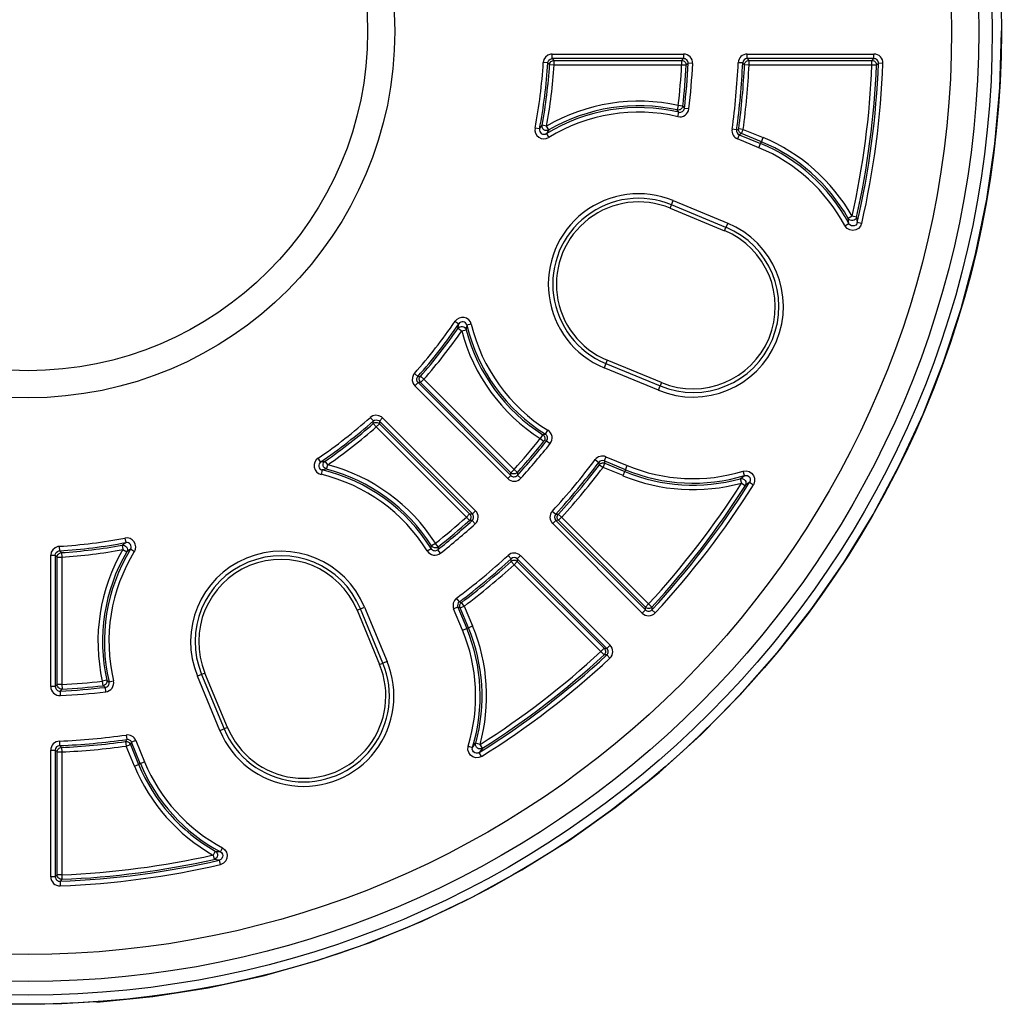
# Model space of a CAD drawing. Units: millimetres. Extents: x 725 to 3637, y -1519 to 2408.
# Drawn here: x 2702 to 2810, y 1362 to 1471 of the extents above; entities that cross this region are included whole.
import ezdxf

# ---------------------------------------------------------------- set-up
doc = ezdxf.new("R2010")
doc.units = ezdxf.units.MM

msp = doc.modelspace()

# ---------------------------------------------------------------- linework, layer by layer
for p, q in [((2809.82, 1463.35), (2810, 1469.55)), ((2810, 1469.55), (2810, 1469.66)), ((2759.66, 1466.75), (2759.48, 1466.47)), ((2759.92, 1466.96), (2759.66, 1466.75)), ((2760.24, 1467.07), (2759.92, 1466.96)), ((2760.4, 1467.08), (2760.24, 1467.07)), ((2760.4, 1467.08), (2774.9, 1467.08)), ((2760.4, 1466.58), (2760.4, 1467.08)), ((2774.9, 1467.08), (2774.9, 1466.58)), ((2781.93, 1467.08), (2795.92, 1467.08)), ((2781.93, 1466.58), (2781.93, 1467.08)), ((2795.92, 1466.58), (2795.92, 1467.08)), ((2759.48, 1466.47), (2759.4, 1466.14)), ((2759.9, 1466.11), (2759.4, 1466.14)), ((2759.9, 1466.11), (2759.94, 1466.27)), ((2760.01, 1465.99), (2759.9, 1466.11)), ((2759.94, 1466.27), (2760.03, 1466.42)), ((2760.08, 1465.92), (2760.01, 1465.99)), ((2760.03, 1466.42), (2760.16, 1466.52)), ((2760.1, 1465.9), (2760.08, 1465.92)), ((2760.1, 1465.9), (2760.11, 1466)), ((2760.59, 1465.87), (2760.1, 1465.9)), ((2760.11, 1466), (2760.14, 1466.08)), ((2760.14, 1466.08), (2760.19, 1466.17)), ((2760.16, 1466.52), (2760.32, 1466.57)), ((2760.19, 1466.17), (2760.25, 1466.24)), ((2760.25, 1466.24), (2760.33, 1466.29)), ((2760.32, 1466.57), (2760.4, 1466.58)), ((2760.33, 1466.29), (2760.41, 1466.34)), ((2774.9, 1466.58), (2760.4, 1466.58)), ((2760.4, 1466.58), (2760.5, 1466.48)), ((2760.41, 1466.34), (2760.5, 1466.36)), ((2760.5, 1466.48), (2760.59, 1466.37)), ((2760.5, 1466.36), (2760.59, 1466.37)), ((2760.59, 1466.37), (2774.68, 1466.37)), ((2760.59, 1465.87), (2760.59, 1466.37)), ((2774.68, 1465.87), (2760.59, 1465.87)), ((2774.68, 1466.37), (2774.79, 1466.48)), ((2774.68, 1466.37), (2774.78, 1466.36)), ((2774.68, 1466.37), (2774.68, 1465.87)), ((2775.18, 1465.85), (2774.68, 1465.87)), ((2774.78, 1466.36), (2774.88, 1466.33)), ((2774.79, 1466.48), (2774.9, 1466.58)), ((2774.88, 1466.33), (2774.97, 1466.28)), ((2774.97, 1466.28), (2775.04, 1466.22)), ((2775.04, 1466.22), (2775.11, 1466.14)), ((2775.11, 1466.14), (2775.15, 1466.04)), ((2775.15, 1466.04), (2775.18, 1465.95)), ((2775.31, 1465.97), (2775.18, 1465.85)), ((2775.18, 1465.95), (2775.18, 1465.85)), ((2775.38, 1466.04), (2775.31, 1465.97)), ((2775.4, 1466.06), (2775.38, 1466.04)), ((2775.9, 1466.03), (2775.4, 1466.06)), ((2781.43, 1466.1), (2780.93, 1466.12)), ((2781.54, 1465.98), (2781.43, 1466.1)), ((2781.61, 1465.91), (2781.54, 1465.98)), ((2781.63, 1465.89), (2781.61, 1465.91)), ((2781.63, 1465.89), (2781.64, 1465.99)), ((2782.13, 1465.87), (2781.63, 1465.89)), ((2781.64, 1465.99), (2781.67, 1466.08)), ((2781.67, 1466.08), (2781.72, 1466.16)), ((2781.72, 1466.16), (2781.78, 1466.23)), ((2781.78, 1466.23), (2781.86, 1466.29)), ((2781.86, 1466.29), (2781.94, 1466.34)), ((2795.92, 1466.58), (2781.93, 1466.58)), ((2781.93, 1466.58), (2782.03, 1466.48)), ((2781.94, 1466.34), (2782.03, 1466.36)), ((2782.03, 1466.48), (2782.13, 1466.37)), ((2782.03, 1466.36), (2782.13, 1466.37)), ((2782.13, 1466.37), (2795.7, 1466.37)), ((2782.13, 1465.87), (2782.13, 1466.37)), ((2795.7, 1465.87), (2782.13, 1465.87)), ((2795.7, 1466.37), (2795.81, 1466.48)), ((2795.7, 1466.37), (2795.8, 1466.36)), ((2795.7, 1465.87), (2795.7, 1466.37)), ((2796.2, 1465.85), (2795.7, 1465.87)), ((2795.8, 1466.36), (2795.9, 1466.33)), ((2795.81, 1466.48), (2795.92, 1466.58)), ((2795.9, 1466.33), (2795.99, 1466.28)), ((2795.99, 1466.28), (2796.06, 1466.22)), ((2796.06, 1466.22), (2796.13, 1466.14)), ((2796.13, 1466.14), (2796.17, 1466.05)), ((2796.17, 1466.05), (2796.2, 1465.95)), ((2796.33, 1465.97), (2796.2, 1465.85)), ((2796.2, 1465.95), (2796.2, 1465.85)), ((2796.4, 1466.04), (2796.33, 1465.97)), ((2796.42, 1466.06), (2796.4, 1466.04)), ((2796.92, 1466.04), (2796.42, 1466.06)), ((2809.28, 1457.17), (2809.82, 1463.35)), ((2774.31, 1461.39), (2774.2, 1460.91)), ((2774.81, 1461.34), (2774.31, 1461.39)), ((2774.81, 1461.34), (2774.78, 1461.23)), ((2774.81, 1461.34), (2774.99, 1461.08)), ((2774.38, 1460.65), (2774.2, 1460.91)), ((2774.31, 1460.89), (2774.2, 1460.91)), ((2774.26, 1460.16), (2774.38, 1460.65)), ((2774.41, 1460.9), (2774.31, 1460.89)), ((2774.51, 1460.93), (2774.41, 1460.9)), ((2774.6, 1460.99), (2774.51, 1460.93)), ((2774.68, 1461.06), (2774.6, 1460.99)), ((2774.74, 1461.14), (2774.68, 1461.06)), ((2774.78, 1461.23), (2774.74, 1461.14)), ((2775.49, 1461.02), (2774.99, 1461.08)), ((2759.13, 1459.01), (2759.27, 1459.22)), ((2759.27, 1459.07), (2759.27, 1459.22)), ((2759.77, 1459.13), (2759.27, 1459.22)), ((2760.02, 1458.69), (2759.77, 1459.13)), ((2758.98, 1458.8), (2758.49, 1458.89)), ((2758.98, 1458.8), (2759.13, 1459.01)), ((2759.3, 1458.94), (2759.27, 1459.07)), ((2759.37, 1458.81), (2759.3, 1458.94)), ((2759.48, 1458.72), (2759.37, 1458.81)), ((2759.6, 1458.65), (2759.48, 1458.72)), ((2759.74, 1458.63), (2759.6, 1458.65)), ((2759.89, 1458.64), (2759.74, 1458.63)), ((2759.88, 1458.49), (2759.74, 1458.28)), ((2759.74, 1458.28), (2760, 1457.85)), ((2760.02, 1458.69), (2759.88, 1458.49)), ((2760.02, 1458.69), (2759.89, 1458.64)), ((2780.75, 1458.7), (2780.25, 1458.77)), ((2780.75, 1458.7), (2780.77, 1458.71)), ((2780.77, 1458.71), (2780.84, 1458.75)), ((2780.84, 1458.75), (2780.98, 1458.83)), ((2781.05, 1458.17), (2780.86, 1457.7)), ((2780.97, 1458.75), (2780.98, 1458.83)), ((2780.98, 1458.66), (2780.97, 1458.75)), ((2781.47, 1458.76), (2780.98, 1458.83)), ((2781.01, 1458.58), (2780.98, 1458.66)), ((2781.04, 1458.51), (2781.01, 1458.58)), ((2781.09, 1458.44), (2781.04, 1458.51)), ((2781.17, 1458.23), (2781.05, 1458.17)), ((2781.05, 1458.17), (2783.41, 1457.19)), ((2781.14, 1458.38), (2781.09, 1458.44)), ((2781.21, 1458.33), (2781.14, 1458.38)), ((2781.28, 1458.3), (2781.17, 1458.23)), ((2781.28, 1458.3), (2781.21, 1458.33)), ((2781.28, 1458.3), (2781.47, 1458.76)), ((2783.49, 1457.38), (2781.28, 1458.3)), ((2781.47, 1458.76), (2783.68, 1457.85)), ((2783.22, 1456.73), (2780.86, 1457.7)), ((2783.22, 1456.73), (2783.41, 1457.19)), ((2783.41, 1457.19), (2783.49, 1457.38)), ((2783.49, 1457.38), (2783.68, 1457.85)), ((2808.39, 1451.03), (2809.28, 1457.17)), ((2773.42, 1450.05), (2773.57, 1450.42)), ((2773.57, 1450.42), (2773.76, 1450.88)), ((2779.58, 1447.93), (2773.57, 1450.42)), ((2773.76, 1450.88), (2779.77, 1448.4)), ((2807.15, 1444.96), (2808.39, 1451.03)), ((2773.42, 1450.05), (2779.42, 1447.56)), ((2779.77, 1448.4), (2779.58, 1447.93)), ((2792.71, 1448.11), (2793.16, 1448.35)), ((2793.51, 1449.17), (2793.08, 1448.92)), ((2793.12, 1448.63), (2793.08, 1448.92)), ((2793.17, 1448.8), (2793.08, 1448.92)), ((2793.16, 1448.35), (2793.12, 1448.63)), ((2793.17, 1448.32), (2793.16, 1448.35)), ((2793.3, 1448.72), (2793.17, 1448.8)), ((2793.28, 1448.2), (2793.17, 1448.32)), ((2793.44, 1448.67), (2793.3, 1448.72)), ((2793.59, 1448.67), (2793.44, 1448.67)), ((2794, 1449.06), (2793.51, 1449.17)), ((2793.73, 1448.72), (2793.59, 1448.67)), ((2793.85, 1448.8), (2793.73, 1448.72)), ((2793.95, 1448.92), (2793.85, 1448.8)), ((2794.02, 1448.32), (2793.91, 1448.19)), ((2794, 1449.06), (2793.95, 1448.92)), ((2794, 1449.06), (2794.04, 1448.76)), ((2794.08, 1448.47), (2794.02, 1448.32)), ((2794.04, 1448.76), (2794.08, 1448.47)), ((2794.57, 1448.36), (2794.08, 1448.47)), ((2794.57, 1448.36), (2794.44, 1448.05)), ((2779.42, 1447.56), (2779.58, 1447.93)), ((2792.75, 1448.06), (2792.71, 1448.11)), ((2792.97, 1447.81), (2792.75, 1448.06)), ((2793.26, 1447.64), (2792.97, 1447.81)), ((2793.59, 1447.58), (2793.26, 1447.64)), ((2793.43, 1448.11), (2793.28, 1448.2)), ((2793.59, 1448.08), (2793.43, 1448.11)), ((2793.76, 1448.11), (2793.59, 1448.08)), ((2793.92, 1447.64), (2793.59, 1447.58)), ((2793.91, 1448.19), (2793.76, 1448.11)), ((2794.22, 1447.8), (2793.92, 1447.64)), ((2794.44, 1448.05), (2794.22, 1447.8)), ((2805.55, 1438.96), (2807.15, 1444.96)), ((2803.62, 1433.07), (2805.55, 1438.96)), ((2749.65, 1437.56), (2750.07, 1437.27)), ((2749.98, 1436.78), (2750.02, 1437.03)), ((2749.98, 1436.78), (2750.08, 1436.88)), ((2749.98, 1436.78), (2750.39, 1436.49)), ((2750.02, 1437.03), (2750.07, 1437.27)), ((2750.08, 1436.88), (2750.2, 1436.95)), ((2750.2, 1436.95), (2750.33, 1436.99)), ((2750.33, 1436.99), (2750.48, 1436.98)), ((2750.39, 1436.49), (2750.87, 1436.62)), ((2750.48, 1436.98), (2750.61, 1436.94)), ((2750.61, 1436.94), (2750.73, 1436.86)), ((2750.73, 1436.86), (2750.82, 1436.75)), ((2750.82, 1436.75), (2750.87, 1436.62)), ((2750.92, 1436.86), (2750.87, 1436.62)), ((2750.97, 1437.11), (2750.92, 1436.86)), ((2751.45, 1437.23), (2750.97, 1437.11)), ((2766.46, 1433.26), (2766.31, 1432.88)), ((2772.46, 1430.77), (2766.46, 1433.26)), ((2801.35, 1427.3), (2803.62, 1433.07)), ((2766.31, 1432.88), (2766.11, 1432.42)), ((2772.12, 1429.94), (2766.11, 1432.42)), ((2766.31, 1432.88), (2772.31, 1430.4)), ((2744.94, 1431.35), (2744.93, 1431.02)), ((2744.93, 1431.02), (2745.02, 1430.69)), ((2745.07, 1431.66), (2744.94, 1431.35)), ((2745.17, 1431.79), (2745.07, 1431.66)), ((2745.17, 1431.79), (2745.54, 1431.46)), ((2745.42, 1431.07), (2745.43, 1431.24)), ((2745.47, 1430.91), (2745.42, 1431.07)), ((2745.43, 1431.24), (2745.5, 1431.39)), ((2745.57, 1430.77), (2745.47, 1430.91)), ((2745.5, 1431.39), (2745.54, 1431.46)), ((2745.54, 1431.46), (2745.57, 1431.46)), ((2745.57, 1431.46), (2745.66, 1431.46)), ((2745.66, 1431.46), (2745.83, 1431.47)), ((2745.71, 1431.21), (2745.74, 1431.3)), ((2745.71, 1431.12), (2745.71, 1431.21)), ((2745.72, 1431.03), (2745.71, 1431.12)), ((2745.75, 1430.94), (2745.72, 1431.03)), ((2745.74, 1431.3), (2745.78, 1431.39)), ((2745.79, 1430.85), (2745.75, 1430.94)), ((2745.78, 1431.39), (2745.83, 1431.47)), ((2745.85, 1430.78), (2745.79, 1430.85)), ((2745.83, 1431.47), (2746.21, 1431.14)), ((2745.85, 1430.78), (2746.21, 1431.14)), ((2746.21, 1431.14), (2756.17, 1421.18)), ((2745.02, 1430.69), (2745.21, 1430.42)), ((2745.21, 1430.42), (2745.57, 1430.77)), ((2755.47, 1420.16), (2745.21, 1430.42)), ((2745.71, 1430.78), (2745.57, 1430.77)), ((2745.57, 1430.77), (2755.82, 1420.52)), ((2745.85, 1430.78), (2745.71, 1430.78)), ((2755.81, 1420.82), (2745.85, 1430.78)), ((2772.12, 1429.94), (2772.31, 1430.4)), ((2772.46, 1430.77), (2772.31, 1430.4)), ((2740.58, 1427.09), (2740.29, 1426.91)), ((2740.63, 1426.54), (2740.29, 1426.91)), ((2740.91, 1427.16), (2740.58, 1427.09)), ((2740.62, 1426.37), (2740.63, 1426.54)), ((2740.63, 1426.54), (2740.77, 1426.63)), ((2740.77, 1426.63), (2740.93, 1426.66)), ((2741.24, 1427.12), (2740.91, 1427.16)), ((2740.93, 1426.66), (2741.1, 1426.64)), ((2741.1, 1426.64), (2741.25, 1426.57)), ((2741.54, 1426.98), (2741.24, 1427.12)), ((2741.25, 1426.57), (2741.31, 1426.52)), ((2741.31, 1426.52), (2741.66, 1426.87)), ((2751.57, 1416.26), (2741.31, 1426.52)), ((2741.31, 1426.52), (2741.31, 1426.38)), ((2741.66, 1426.87), (2741.54, 1426.98)), ((2741.66, 1426.87), (2751.92, 1416.62)), ((2798.75, 1421.67), (2801.35, 1427.3)), ((2740.62, 1426.28), (2740.62, 1426.37)), ((2740.62, 1426.25), (2740.69, 1426.31)), ((2740.62, 1426.25), (2740.62, 1426.28)), ((2740.95, 1425.88), (2740.62, 1426.25)), ((2740.69, 1426.31), (2740.78, 1426.35)), ((2740.78, 1426.35), (2740.87, 1426.37)), ((2740.87, 1426.37), (2740.96, 1426.38)), ((2740.95, 1425.88), (2741.3, 1426.23)), ((2750.91, 1415.92), (2740.95, 1425.88)), ((2740.96, 1426.38), (2741.06, 1426.37)), ((2741.06, 1426.37), (2741.15, 1426.34)), ((2741.15, 1426.34), (2741.23, 1426.29)), ((2741.23, 1426.29), (2741.3, 1426.23)), ((2741.31, 1426.38), (2741.3, 1426.23)), ((2741.3, 1426.23), (2751.26, 1416.27)), ((2759.65, 1425.08), (2759.91, 1425.51)), ((2759.34, 1425.03), (2759.07, 1424.6)), ((2759.07, 1424.6), (2759.46, 1424.29)), ((2759.34, 1425.03), (2759.65, 1425.08)), ((2759.34, 1425.03), (2759.42, 1424.96)), ((2759.42, 1424.96), (2759.49, 1424.88)), ((2759.52, 1424.38), (2759.46, 1424.29)), ((2759.77, 1424.35), (2759.46, 1424.29)), ((2759.49, 1424.88), (2759.54, 1424.79)), ((2759.56, 1424.48), (2759.52, 1424.38)), ((2759.54, 1424.79), (2759.56, 1424.69)), ((2759.56, 1424.69), (2759.57, 1424.58)), ((2759.57, 1424.58), (2759.56, 1424.48)), ((2759.77, 1424.35), (2760.17, 1424.04)), ((2734.81, 1422.02), (2734.53, 1422.43)), ((2765.13, 1422.26), (2765.53, 1421.96)), ((2766.31, 1422.58), (2766.12, 1422.12)), ((2768.48, 1421.14), (2766.12, 1422.12)), ((2766.12, 1422.12), (2766.16, 1421.99)), ((2766.31, 1422.58), (2768.67, 1421.6)), ((2734.81, 1422.02), (2735.06, 1422.06)), ((2734.97, 1421.12), (2734.86, 1420.63)), ((2735.22, 1421.17), (2734.97, 1421.12)), ((2735.06, 1422.06), (2735.31, 1422.11)), ((2735.1, 1421.75), (2735.13, 1421.89)), ((2735.1, 1421.61), (2735.1, 1421.75)), ((2735.14, 1421.47), (2735.1, 1421.61)), ((2735.13, 1421.89), (2735.2, 1422.01)), ((2735.22, 1421.36), (2735.14, 1421.47)), ((2735.2, 1422.01), (2735.31, 1422.11)), ((2735.33, 1421.27), (2735.22, 1421.36)), ((2735.46, 1421.21), (2735.22, 1421.17)), ((2735.59, 1421.69), (2735.31, 1422.11)), ((2735.46, 1421.21), (2735.33, 1421.27)), ((2735.46, 1421.21), (2735.59, 1421.69)), ((2756.17, 1421.18), (2755.81, 1420.82)), ((2756.17, 1421.18), (2756.54, 1420.84)), ((2765.57, 1421.81), (2765.53, 1421.96)), ((2765.6, 1421.72), (2765.57, 1421.81)), ((2765.6, 1421.7), (2765.66, 1421.76)), ((2765.6, 1421.7), (2765.6, 1421.72)), ((2765.6, 1421.7), (2766, 1421.4)), ((2765.66, 1421.76), (2765.72, 1421.82)), ((2765.72, 1421.82), (2765.79, 1421.86)), ((2765.79, 1421.86), (2765.87, 1421.88)), ((2765.87, 1421.88), (2765.95, 1421.9)), ((2765.95, 1421.9), (2766.03, 1421.9)), ((2766, 1421.4), (2766.19, 1421.86)), ((2768.21, 1420.49), (2766, 1421.4)), ((2766.03, 1421.9), (2766.11, 1421.89)), ((2766.11, 1421.89), (2766.19, 1421.86)), ((2766.16, 1421.99), (2766.19, 1421.86)), ((2766.19, 1421.86), (2768.4, 1420.95)), ((2768.48, 1421.14), (2768.4, 1420.95)), ((2768.48, 1421.14), (2768.67, 1421.6)), ((2781.48, 1420.98), (2781.81, 1421.02)), ((2781.81, 1421.02), (2782.14, 1420.95)), ((2795.83, 1416.2), (2798.75, 1421.67)), ((2755.82, 1420.52), (2755.47, 1420.16)), ((2755.82, 1420.67), (2755.81, 1420.82)), ((2755.89, 1420.76), (2755.81, 1420.82)), ((2755.82, 1420.52), (2755.82, 1420.67)), ((2755.98, 1420.71), (2755.89, 1420.76)), ((2756.08, 1420.68), (2755.98, 1420.71)), ((2756.18, 1420.68), (2756.08, 1420.68)), ((2756.28, 1420.69), (2756.18, 1420.68)), ((2756.38, 1420.72), (2756.28, 1420.69)), ((2756.46, 1420.77), (2756.38, 1420.72)), ((2756.54, 1420.84), (2756.46, 1420.77)), ((2756.54, 1420.84), (2756.54, 1420.81)), ((2756.54, 1420.81), (2756.54, 1420.71)), ((2756.54, 1420.71), (2756.55, 1420.54)), ((2756.55, 1420.54), (2756.92, 1420.2)), ((2768.21, 1420.49), (2768.4, 1420.95)), ((2781.16, 1420.15), (2781.39, 1420.33)), ((2781.16, 1420.15), (2781.31, 1420.17)), ((2781.16, 1420.15), (2781.3, 1419.67)), ((2781.31, 1420.17), (2781.46, 1420.14)), ((2781.39, 1420.33), (2781.62, 1420.5)), ((2781.46, 1420.14), (2781.59, 1420.07)), ((2781.62, 1420.5), (2781.48, 1420.98)), ((2781.59, 1420.07), (2781.7, 1419.97)), ((2781.62, 1420.5), (2781.79, 1420.52)), ((2781.7, 1419.97), (2781.77, 1419.83)), ((2781.79, 1420.52), (2781.95, 1420.49)), ((2781.95, 1420.49), (2782.1, 1420.4)), ((2782.1, 1420.4), (2782.2, 1420.27)), ((2782.14, 1420.95), (2782.42, 1420.78)), ((2782.2, 1420.27), (2782.26, 1420.11)), ((2782.26, 1419.95), (2782.21, 1419.79)), ((2782.26, 1420.11), (2782.26, 1419.95)), ((2782.42, 1420.78), (2782.64, 1420.52)), ((2782.64, 1420.52), (2782.75, 1420.2)), ((2782.75, 1420.2), (2782.75, 1419.87)), ((2781.3, 1419.67), (2781.72, 1419.4)), ((2781.96, 1419.58), (2781.72, 1419.4)), ((2781.78, 1419.54), (2781.72, 1419.4)), ((2781.77, 1419.83), (2781.79, 1419.69)), ((2781.79, 1419.69), (2781.78, 1419.54)), ((2782.19, 1419.76), (2781.96, 1419.58)), ((2782.21, 1419.79), (2782.19, 1419.76)), ((2782.19, 1419.76), (2782.61, 1419.49)), ((2782.65, 1419.55), (2782.61, 1419.49)), ((2782.75, 1419.87), (2782.65, 1419.55)), ((2751.26, 1416.27), (2750.91, 1415.92)), ((2751.24, 1415.55), (2750.91, 1415.92)), ((2751.31, 1415.62), (2751.24, 1415.55)), ((2751.26, 1416.27), (2751.42, 1416.27)), ((2751.26, 1416.27), (2751.33, 1416.19)), ((2751.36, 1415.71), (2751.31, 1415.62)), ((2751.33, 1416.19), (2751.37, 1416.1)), ((2751.4, 1415.8), (2751.36, 1415.71)), ((2751.37, 1416.1), (2751.4, 1416)), ((2751.4, 1416), (2751.41, 1415.9)), ((2751.41, 1415.9), (2751.4, 1415.8)), ((2751.42, 1416.27), (2751.57, 1416.26)), ((2751.92, 1416.62), (2751.57, 1416.26)), ((2760.4, 1416.58), (2760.77, 1416.24)), ((2760.77, 1416.24), (2760.8, 1416.24)), ((2760.8, 1416.24), (2760.89, 1416.24)), ((2760.89, 1416.24), (2761.06, 1416.25)), ((2760.93, 1415.9), (2760.94, 1415.99)), ((2760.94, 1415.8), (2760.93, 1415.9)), ((2760.94, 1415.99), (2760.96, 1416.09)), ((2760.97, 1415.71), (2760.94, 1415.8)), ((2760.96, 1416.09), (2761.01, 1416.17)), ((2761.02, 1415.63), (2760.97, 1415.71)), ((2761.01, 1416.17), (2761.06, 1416.25)), ((2761.08, 1415.56), (2761.02, 1415.63)), ((2761.06, 1416.25), (2761.43, 1415.91)), ((2761.08, 1415.56), (2761.43, 1415.91)), ((2761.43, 1415.91), (2771.03, 1406.31)), ((2792.59, 1410.91), (2795.83, 1416.2)), ((2751.42, 1415.54), (2751.24, 1415.55)), ((2751.52, 1415.54), (2751.42, 1415.54)), ((2751.55, 1415.54), (2751.52, 1415.54)), ((2751.89, 1415.17), (2751.55, 1415.54)), ((2760.44, 1415.2), (2760.79, 1415.55)), ((2770.33, 1405.3), (2760.44, 1415.2)), ((2760.79, 1415.55), (2770.68, 1405.65)), ((2760.93, 1415.55), (2760.79, 1415.55)), ((2761.08, 1415.56), (2760.93, 1415.55)), ((2770.68, 1405.96), (2761.08, 1415.56)), ((2713.19, 1413.59), (2713.28, 1413.1)), ((2705.47, 1412.53), (2705.22, 1412.31)), ((2705.78, 1412.66), (2705.47, 1412.53)), ((2705.94, 1412.68), (2705.78, 1412.66)), ((2705.94, 1412.68), (2705.97, 1412.19)), ((2712.87, 1412.81), (2713.08, 1412.96)), ((2712.87, 1412.81), (2713.01, 1412.82)), ((2712.87, 1412.81), (2712.96, 1412.32)), ((2712.96, 1412.32), (2713.39, 1412.07)), ((2713.01, 1412.82), (2713.15, 1412.78)), ((2713.08, 1412.96), (2713.28, 1413.1)), ((2713.15, 1412.78), (2713.27, 1412.71)), ((2713.27, 1412.71), (2713.37, 1412.61)), ((2713.37, 1412.61), (2713.43, 1412.48)), ((2713.43, 1412.48), (2713.46, 1412.34)), ((2713.46, 1412.34), (2713.44, 1412.2)), ((2713.8, 1412.35), (2713.6, 1412.21)), ((2714.23, 1412.09), (2713.8, 1412.35)), ((2746.58, 1412.18), (2747, 1412.44)), ((2747, 1412.44), (2747.06, 1412.74)), ((2747.48, 1413.01), (2747.06, 1412.74)), ((2747.12, 1412.66), (2747.06, 1412.74)), ((2747.21, 1412.6), (2747.12, 1412.66)), ((2747.3, 1412.55), (2747.21, 1412.6)), ((2747.4, 1412.52), (2747.3, 1412.55)), ((2747.5, 1412.51), (2747.4, 1412.52)), ((2747.79, 1412.62), (2747.48, 1413.01)), ((2747.61, 1412.53), (2747.5, 1412.51)), ((2747.7, 1412.57), (2747.61, 1412.53)), ((2747.79, 1412.62), (2747.7, 1412.57)), ((2747.79, 1412.62), (2747.74, 1412.31)), ((2705.06, 1412.02), (2705, 1411.69)), ((2705, 1397.18), (2705, 1411.69)), ((2705, 1411.69), (2705.5, 1411.69)), ((2705.22, 1412.31), (2705.06, 1412.02)), ((2705.5, 1411.69), (2705.53, 1411.85)), ((2705.5, 1411.69), (2705.5, 1397.18)), ((2705.61, 1411.59), (2705.5, 1411.69)), ((2705.53, 1411.85), (2705.61, 1412)), ((2705.61, 1412), (2705.74, 1412.11)), ((2705.71, 1411.49), (2705.61, 1411.59)), ((2705.71, 1411.49), (2705.72, 1411.58)), ((2705.71, 1397.4), (2705.71, 1411.49)), ((2705.71, 1411.49), (2706.21, 1411.49)), ((2705.72, 1411.58), (2705.75, 1411.67)), ((2705.74, 1412.11), (2705.89, 1412.17)), ((2705.75, 1411.67), (2705.79, 1411.76)), ((2705.79, 1411.76), (2705.85, 1411.83)), ((2705.85, 1411.83), (2705.92, 1411.89)), ((2705.89, 1412.17), (2705.97, 1412.19)), ((2705.92, 1411.89), (2706, 1411.94)), ((2705.97, 1412.19), (2705.99, 1412.17)), ((2705.99, 1412.17), (2706.06, 1412.1)), ((2706, 1411.94), (2706.09, 1411.97)), ((2706.06, 1412.1), (2706.18, 1411.99)), ((2706.09, 1411.97), (2706.18, 1411.99)), ((2706.18, 1411.99), (2706.21, 1411.49)), ((2706.21, 1411.49), (2706.21, 1397.4)), ((2713.6, 1412.21), (2713.39, 1412.07)), ((2713.44, 1412.2), (2713.39, 1412.07)), ((2748.05, 1411.92), (2747.74, 1412.31)), ((2755.84, 1411.31), (2755.51, 1411.68)), ((2755.84, 1411.14), (2755.84, 1411.31)), ((2756.53, 1411.3), (2756.89, 1411.65)), ((2766.43, 1401.4), (2756.53, 1411.3)), ((2756.53, 1411.3), (2756.53, 1411.15)), ((2756.89, 1411.65), (2766.78, 1401.75)), ((2755.84, 1411.05), (2755.84, 1411.14)), ((2755.84, 1411.02), (2755.91, 1411.08)), ((2755.84, 1411.02), (2755.84, 1411.05)), ((2756.17, 1410.65), (2755.84, 1411.02)), ((2755.91, 1411.08), (2756, 1411.12)), ((2756, 1411.12), (2756.09, 1411.14)), ((2756.09, 1411.14), (2756.19, 1411.15)), ((2756.17, 1410.65), (2756.53, 1411.01)), ((2765.77, 1401.05), (2756.17, 1410.65)), ((2756.19, 1411.15), (2756.28, 1411.14)), ((2756.28, 1411.14), (2756.37, 1411.11)), ((2756.37, 1411.11), (2756.45, 1411.07)), ((2756.45, 1411.07), (2756.53, 1411.01)), ((2756.53, 1411.15), (2756.53, 1411.01)), ((2756.53, 1411.01), (2766.13, 1401.41)), ((2789.06, 1405.81), (2792.59, 1410.91)), ((2750.13, 1406.55), (2749.83, 1406.95)), ((2739.2, 1405.78), (2739.66, 1405.97)), ((2739.66, 1405.97), (2742.15, 1399.96)), ((2749.97, 1405.96), (2749.5, 1405.77)), ((2749.97, 1405.96), (2750.94, 1403.61)), ((2750.09, 1405.93), (2749.97, 1405.96)), ((2750.22, 1405.89), (2750.09, 1405.93)), ((2750.13, 1406.55), (2750.15, 1406.55)), ((2750.15, 1406.55), (2750.23, 1406.52)), ((2750.18, 1406.05), (2750.19, 1406.13)), ((2750.2, 1405.97), (2750.18, 1406.05)), ((2750.19, 1406.13), (2750.2, 1406.22)), ((2750.2, 1406.22), (2750.23, 1406.29)), ((2750.22, 1405.89), (2750.2, 1405.97)), ((2750.22, 1405.89), (2750.68, 1406.08)), ((2751.14, 1403.69), (2750.22, 1405.89)), ((2750.23, 1406.52), (2750.38, 1406.48)), ((2750.23, 1406.29), (2750.27, 1406.36)), ((2750.27, 1406.36), (2750.32, 1406.43)), ((2750.32, 1406.43), (2750.38, 1406.48)), ((2750.68, 1406.08), (2750.38, 1406.48)), ((2750.68, 1406.08), (2751.6, 1403.88)), ((2771.03, 1406.31), (2770.68, 1405.96)), ((2770.68, 1405.81), (2770.68, 1405.96)), ((2770.76, 1405.89), (2770.68, 1405.96)), ((2770.68, 1405.65), (2770.68, 1405.81)), ((2770.85, 1405.85), (2770.76, 1405.89)), ((2770.94, 1405.82), (2770.85, 1405.85)), ((2771.04, 1405.81), (2770.94, 1405.82)), ((2771.03, 1406.31), (2771.4, 1405.97)), ((2771.14, 1405.82), (2771.04, 1405.81)), ((2771.24, 1405.85), (2771.14, 1405.82)), ((2771.32, 1405.91), (2771.24, 1405.85)), ((2771.4, 1405.97), (2771.32, 1405.91)), ((2771.4, 1405.97), (2771.4, 1405.95)), ((2771.4, 1405.95), (2771.4, 1405.85)), ((2771.4, 1405.85), (2771.4, 1405.67)), ((2785.24, 1400.93), (2789.06, 1405.81)), ((2738.83, 1405.62), (2739.2, 1405.78)), ((2738.83, 1405.62), (2741.32, 1399.62)), ((2741.69, 1399.77), (2739.2, 1405.78)), ((2750.48, 1403.42), (2749.5, 1405.77)), ((2770.68, 1405.65), (2770.33, 1405.3)), ((2771.4, 1405.67), (2771.77, 1405.33)), ((2750.94, 1403.61), (2751.14, 1403.69)), ((2751.14, 1403.69), (2751.6, 1403.88)), ((2750.48, 1403.42), (2750.94, 1403.61)), ((2766.43, 1401.4), (2766.78, 1401.75)), ((2765.77, 1401.05), (2766.13, 1401.41)), ((2766.11, 1400.69), (2765.77, 1401.05)), ((2766.18, 1400.76), (2766.11, 1400.69)), ((2766.29, 1400.68), (2766.11, 1400.69)), ((2766.13, 1401.41), (2766.28, 1401.4)), ((2766.13, 1401.41), (2766.19, 1401.33)), ((2766.23, 1400.85), (2766.18, 1400.76)), ((2766.19, 1401.33), (2766.24, 1401.24)), ((2766.26, 1400.94), (2766.23, 1400.85)), ((2766.24, 1401.24), (2766.27, 1401.14)), ((2766.27, 1401.04), (2766.26, 1400.94)), ((2766.27, 1401.14), (2766.27, 1401.04)), ((2766.28, 1401.4), (2766.43, 1401.4)), ((2766.39, 1400.68), (2766.29, 1400.68)), ((2766.42, 1400.68), (2766.39, 1400.68)), ((2766.76, 1400.31), (2766.42, 1400.68)), ((2781.15, 1396.27), (2785.24, 1400.93)), ((2741.32, 1399.62), (2741.69, 1399.77)), ((2742.15, 1399.96), (2741.69, 1399.77)), ((2721.66, 1398.51), (2721.2, 1398.32)), ((2723.69, 1392.32), (2721.2, 1398.32)), ((2722.03, 1398.67), (2721.66, 1398.51)), ((2721.66, 1398.51), (2724.15, 1392.51)), ((2724.52, 1392.66), (2722.03, 1398.67)), ((2705.5, 1397.18), (2705, 1397.18)), ((2705.5, 1397.18), (2705.61, 1397.29)), ((2705.61, 1397.29), (2705.71, 1397.4)), ((2705.72, 1397.3), (2705.71, 1397.4)), ((2706.21, 1397.4), (2705.71, 1397.4)), ((2705.75, 1397.21), (2705.72, 1397.3)), ((2705.8, 1397.12), (2705.75, 1397.21)), ((2705.87, 1397.04), (2705.8, 1397.12)), ((2706.21, 1397.4), (2706.24, 1396.9)), ((2711.18, 1397.88), (2710.69, 1397.77)), ((2710.69, 1397.77), (2710.75, 1397.28)), ((2710.85, 1397.3), (2710.75, 1397.28)), ((2711.01, 1397.1), (2710.75, 1397.28)), ((2710.94, 1397.34), (2710.85, 1397.3)), ((2711.03, 1397.41), (2710.94, 1397.34)), ((2711.01, 1397.1), (2711.06, 1396.6)), ((2711.1, 1397.48), (2711.03, 1397.41)), ((2711.15, 1397.57), (2711.1, 1397.48)), ((2711.18, 1397.67), (2711.15, 1397.57)), ((2711.18, 1397.88), (2711.43, 1397.71)), ((2711.18, 1397.88), (2711.19, 1397.78)), ((2711.19, 1397.78), (2711.18, 1397.67)), ((2711.43, 1397.71), (2711.92, 1397.82)), ((2705.95, 1396.98), (2705.87, 1397.04)), ((2706.04, 1396.93), (2705.95, 1396.98)), ((2706.15, 1396.81), (2706.03, 1396.68)), ((2706.03, 1396.68), (2706.05, 1396.18)), ((2706.14, 1396.91), (2706.04, 1396.93)), ((2706.24, 1396.9), (2706.14, 1396.91)), ((2706.22, 1396.89), (2706.15, 1396.81)), ((2706.24, 1396.9), (2706.22, 1396.89)), ((2776.79, 1391.86), (2781.15, 1396.27)), ((2713.32, 1391.83), (2713.39, 1391.34)), ((2723.69, 1392.32), (2724.15, 1392.51)), ((2724.52, 1392.66), (2724.15, 1392.51)), ((2772.19, 1387.7), (2776.79, 1391.86)), ((2705.96, 1391.16), (2705.98, 1390.66)), ((2705.98, 1390.66), (2706, 1390.64)), ((2706, 1390.64), (2706.07, 1390.57)), ((2706.07, 1390.57), (2706.19, 1390.46)), ((2713.26, 1391.11), (2713.27, 1391.12)), ((2713.26, 1391.11), (2713.34, 1391.11)), ((2713.26, 1391.11), (2713.33, 1390.61)), ((2713.27, 1391.12), (2713.31, 1391.2)), ((2713.31, 1391.2), (2713.39, 1391.34)), ((2713.33, 1390.61), (2713.79, 1390.8)), ((2714.24, 1388.4), (2713.33, 1390.61)), ((2713.34, 1391.11), (2713.42, 1391.1)), ((2713.42, 1391.1), (2713.5, 1391.08)), ((2713.5, 1391.08), (2713.57, 1391.04)), ((2713.57, 1391.04), (2713.64, 1391)), ((2713.64, 1391), (2713.7, 1390.94)), ((2713.7, 1390.94), (2713.75, 1390.87)), ((2713.75, 1390.87), (2713.79, 1390.8)), ((2713.85, 1390.92), (2713.79, 1390.8)), ((2713.79, 1390.8), (2714.7, 1388.59)), ((2713.92, 1391.03), (2713.85, 1390.92)), ((2714.38, 1391.22), (2713.92, 1391.03)), ((2714.89, 1388.68), (2713.92, 1391.03)), ((2714.38, 1391.22), (2715.36, 1388.87)), ((2751.09, 1390.55), (2751.1, 1390.61)), ((2751.1, 1390.61), (2751.58, 1390.46)), ((2751.58, 1390.46), (2751.76, 1390.69)), ((2751.76, 1390.69), (2751.93, 1390.92)), ((2751.92, 1390.77), (2751.93, 1390.92)), ((2751.94, 1390.63), (2751.92, 1390.77)), ((2752.42, 1390.79), (2751.93, 1390.92)), ((2752.01, 1390.49), (2751.94, 1390.63)), ((2752.68, 1390.37), (2752.42, 1390.79)), ((2705, 1376.16), (2705, 1390.16)), ((2705, 1390.16), (2705.5, 1390.16)), ((2705.5, 1390.16), (2705.5, 1376.16)), ((2705.61, 1390.06), (2705.5, 1390.16)), ((2705.71, 1389.96), (2705.61, 1390.06)), ((2705.71, 1389.96), (2705.72, 1390.05)), ((2705.71, 1376.38), (2705.71, 1389.96)), ((2705.71, 1389.96), (2706.21, 1389.96)), ((2705.72, 1390.05), (2705.75, 1390.14)), ((2705.75, 1390.14), (2705.79, 1390.23)), ((2705.79, 1390.23), (2705.85, 1390.3)), ((2705.85, 1390.3), (2705.92, 1390.37)), ((2705.92, 1390.37), (2706.01, 1390.41)), ((2706.01, 1390.41), (2706.1, 1390.44)), ((2706.1, 1390.44), (2706.19, 1390.46)), ((2706.19, 1390.46), (2706.21, 1389.96)), ((2706.21, 1389.96), (2706.21, 1376.38)), ((2751.07, 1390.21), (2751.09, 1390.55)), ((2751.16, 1389.89), (2751.07, 1390.21)), ((2751.35, 1389.62), (2751.16, 1389.89)), ((2751.62, 1389.42), (2751.35, 1389.62)), ((2751.56, 1390.27), (2751.57, 1390.43)), ((2751.61, 1390.1), (2751.56, 1390.27)), ((2751.57, 1390.43), (2751.58, 1390.46)), ((2751.7, 1389.97), (2751.61, 1390.1)), ((2751.84, 1389.87), (2751.7, 1389.97)), ((2752, 1389.82), (2751.84, 1389.87)), ((2752.17, 1389.83), (2752, 1389.82)), ((2752.12, 1390.39), (2752.01, 1390.49)), ((2752.25, 1390.32), (2752.12, 1390.39)), ((2752.33, 1389.89), (2752.17, 1389.83)), ((2752.4, 1390.29), (2752.25, 1390.32)), ((2752.59, 1389.47), (2752.28, 1389.34)), ((2752.5, 1390.13), (2752.33, 1389.89)), ((2752.59, 1389.47), (2752.33, 1389.89)), ((2752.55, 1390.31), (2752.4, 1390.29)), ((2752.68, 1390.37), (2752.5, 1390.13)), ((2752.68, 1390.37), (2752.55, 1390.31)), ((2714.24, 1388.4), (2714.7, 1388.59)), ((2714.89, 1388.68), (2714.7, 1388.59)), ((2714.89, 1388.68), (2715.36, 1388.87)), ((2751.94, 1389.32), (2751.62, 1389.42)), ((2752.28, 1389.34), (2751.94, 1389.32)), ((2767.36, 1383.82), (2772.19, 1387.7)), ((2762.3, 1380.22), (2767.36, 1383.82)), ((2757.05, 1376.92), (2762.3, 1380.22)), ((2723.16, 1379), (2722.92, 1378.57)), ((2723.16, 1379), (2723.45, 1378.97)), ((2723.16, 1379), (2723.28, 1378.91)), ((2723.28, 1378.91), (2723.37, 1378.79)), ((2723.37, 1378.79), (2723.41, 1378.65)), ((2723.41, 1378.65), (2723.41, 1378.5)), ((2723.45, 1378.97), (2723.74, 1378.93)), ((2723.74, 1378.93), (2723.97, 1379.37)), ((2723.74, 1378.93), (2723.87, 1378.83)), ((2723.87, 1378.83), (2723.96, 1378.68)), ((2723.96, 1378.68), (2724, 1378.52)), ((2723.97, 1379.37), (2724.24, 1379.16)), ((2724.24, 1379.16), (2724.42, 1378.88)), ((2724.42, 1378.88), (2724.5, 1378.56)), ((2722.92, 1378.57), (2723.03, 1378.08)), ((2723.16, 1378.14), (2723.03, 1378.08)), ((2723.32, 1378.04), (2723.03, 1378.08)), ((2723.28, 1378.23), (2723.16, 1378.14)), ((2723.37, 1378.35), (2723.28, 1378.23)), ((2723.61, 1378), (2723.32, 1378.04)), ((2723.41, 1378.5), (2723.37, 1378.35)), ((2723.64, 1378.01), (2723.61, 1378)), ((2723.61, 1378), (2723.72, 1377.51)), ((2723.79, 1378.08), (2723.64, 1378.01)), ((2723.79, 1377.53), (2723.72, 1377.51)), ((2723.91, 1378.2), (2723.79, 1378.08)), ((2724.09, 1377.68), (2723.79, 1377.53)), ((2723.98, 1378.35), (2723.91, 1378.2)), ((2724, 1378.52), (2723.98, 1378.35)), ((2724.32, 1377.92), (2724.09, 1377.68)), ((2724.46, 1378.22), (2724.32, 1377.92)), ((2724.5, 1378.56), (2724.46, 1378.22)), ((2751.62, 1373.93), (2757.05, 1376.92)), ((2705.5, 1376.16), (2705, 1376.16)), ((2705.5, 1376.16), (2705.61, 1376.27)), ((2705.61, 1376.27), (2705.71, 1376.38)), ((2705.72, 1376.28), (2705.71, 1376.38)), ((2706.21, 1376.38), (2705.71, 1376.38)), ((2705.75, 1376.19), (2705.72, 1376.28)), ((2705.8, 1376.1), (2705.75, 1376.19)), ((2705.87, 1376.02), (2705.8, 1376.1)), ((2705.95, 1375.96), (2705.87, 1376.02)), ((2706.04, 1375.91), (2705.95, 1375.96)), ((2706.15, 1375.79), (2706.02, 1375.66)), ((2706.02, 1375.66), (2706.04, 1375.16)), ((2706.13, 1375.89), (2706.04, 1375.91)), ((2706.23, 1375.88), (2706.13, 1375.89)), ((2706.22, 1375.86), (2706.15, 1375.79)), ((2706.21, 1376.38), (2706.23, 1375.88)), ((2706.23, 1375.88), (2706.22, 1375.86)), ((2746.03, 1371.26), (2751.62, 1373.93)), ((2740.29, 1368.91), (2746.03, 1371.26)), ((2734.42, 1366.9), (2740.29, 1368.91)), ((2728.45, 1365.23), (2734.42, 1366.9)), ((2722.39, 1363.91), (2728.45, 1365.23)), ((2716.27, 1362.94), (2722.39, 1363.91)), ((2709.92, 1362.33), (2708.07, 1362.22)), ((2709.92, 1362.33), (2709.92, 1362.35)), ((2710.1, 1362.32), (2709.92, 1362.33)), ((2710.1, 1362.32), (2716.27, 1362.94)), ((2710.1, 1362.32), (2710.1, 1362.36)), ((2702.5, 1362.07), (2700.64, 1362.09)), ((2704.35, 1362.09), (2702.5, 1362.07)), ((2706.21, 1362.14), (2704.35, 1362.09)), ((2708.07, 1362.22), (2706.21, 1362.14))]:
    msp.add_line(p, q)
for radius in [107.5, 106.5, 105, 102, 40.5, 37.5]:
    msp.add_circle((2702.5, 1469.59), radius)
for centre, radius, start, end in [((2774.9, 1466.08), 1, 357.222, 90.0038), ((2781.93, 1466.08), 1, 89.9972, 177.4737), ((2795.92, 1466.08), 1, 357.8456, 90.0037), ((2702.5, 1469.59), 57.01, 349.1876, 356.5325), ((2702.5, 1469.59), 57.51, 349.1876, 356.5325), ((2702.5, 1469.59), 57.72, 349.6462, 356.3382), ((2702.5, 1469.59), 58.22, 349.6462, 356.3382), ((2702.5, 1469.59), 72.28, 353.4892, 357.0513), ((2702.5, 1469.59), 72.78, 353.4892, 357.0513), ((2774.9, 1466.08), 0.5, 357.1956, 90.0303), ((2702.5, 1469.59), 72.99, 353.3041, 357.2259), ((2702.5, 1469.59), 73.49, 353.3041, 357.2259), ((2702.5, 1469.59), 78.51, 352.0753, 357.4709), ((2702.5, 1469.59), 79.01, 352.0753, 357.4709), ((2702.5, 1469.59), 79.22, 352.1919, 357.3266), ((2781.93, 1466.08), 0.5, 89.9738, 177.497), ((2702.5, 1469.59), 79.72, 352.1919, 357.3266), ((2702.5, 1469.59), 93.28, 347.3547, 357.7156), ((2702.5, 1469.59), 93.78, 347.3547, 357.7156), ((2702.5, 1469.59), 93.99, 347.0166, 357.8493), ((2702.5, 1469.59), 94.49, 347.0166, 357.8493), ((2795.92, 1466.08), 0.5, 357.8195, 90.0298), ((2769.94, 1441.65), 20.22, 77.5107, 120.209), ((2769.94, 1441.65), 19.72, 77.5107, 120.209), ((2769.94, 1441.65), 19.51, 76.8445, 121.5341), ((2769.94, 1441.65), 19.01, 76.8445, 121.5341), ((2774.49, 1461.14), 1, 256.8398, 353.3088), ((2774.49, 1461.14), 0.5, 256.8109, 353.3377), ((2759.47, 1458.71), 1, 169.1589, 301.5627), ((2759.47, 1458.71), 0.499, 169.0623, 301.6594), ((2781.24, 1458.63), 1, 172.0735, 247.5018), ((2781.24, 1458.63), 0.5, 172.0565, 247.5188), ((2775.94, 1439.17), 19.51, 28.0821, 67.5), ((2775.94, 1439.17), 19.72, 29.6517, 67.5), ((2775.94, 1439.17), 20.22, 29.6517, 67.5), ((2775.94, 1439.17), 19.01, 28.0821, 67.5), ((2769.94, 1441.65), 9.99, 67.5, 247.5), ((2769.94, 1441.65), 9.49, 67.5, 247.5), ((2769.94, 1441.65), 9.09, 67.5, 247.5), ((2775.94, 1439.17), 9.99, 247.5, 67.5), ((2775.94, 1439.17), 9.49, 247.5, 67.5), ((2775.94, 1439.17), 9.09, 247.5, 67.5), ((2702.5, 1469.59), 57.01, 318.4675, 325.8124), ((2750.48, 1436.99), 1, 13.4373, 145.8411), ((2750.48, 1437), 0.499, 13.3406, 145.9377), ((2702.5, 1469.59), 57.51, 318.4675, 325.8124), ((2702.5, 1469.59), 57.72, 318.6618, 325.3538), ((2702.5, 1469.59), 58.22, 318.6618, 325.3538), ((2769.94, 1441.65), 20.22, 194.791, 237.4893), ((2769.94, 1441.65), 19.72, 194.791, 237.4893), ((2769.94, 1441.65), 19.51, 193.4659, 238.1555), ((2769.94, 1441.65), 19.01, 193.4659, 238.1555), ((2702.5, 1469.59), 57.01, 304.1876, 311.5325), ((2702.5, 1469.59), 57.51, 304.1876, 311.5325), ((2702.5, 1469.59), 57.72, 304.6462, 311.3382), ((2702.5, 1469.59), 58.22, 304.6462, 311.3382), ((2759.38, 1424.66), 1, 321.6912, 58.1602), ((2702.5, 1469.59), 72.28, 317.9487, 321.5108), ((2702.5, 1469.59), 72.78, 317.9487, 321.5108), ((2702.5, 1469.59), 72.99, 317.7741, 321.6959), ((2759.38, 1424.66), 0.5, 321.6623, 58.1891), ((2702.5, 1469.59), 73.49, 317.7741, 321.6959), ((2735.09, 1421.6), 1, 124.1589, 256.5627), ((2702.5, 1469.59), 78.51, 317.5291, 322.9247), ((2765.93, 1421.66), 1, 67.4982, 142.9265), ((2765.93, 1421.66), 0.5, 67.4812, 142.9435), ((2735.09, 1421.6), 0.499, 124.0623, 256.6594), ((2730.43, 1402.15), 19.51, 31.8445, 76.5341), ((2730.43, 1402.15), 19.72, 32.5107, 75.209), ((2730.43, 1402.15), 20.22, 32.5107, 75.209), ((2702.5, 1469.59), 79.01, 317.5291, 322.9247), ((2702.5, 1469.59), 79.22, 317.6734, 322.8081), ((2702.5, 1469.59), 79.72, 317.6734, 322.8081), ((2775.94, 1439.17), 19.51, 247.5, 286.9179), ((2775.94, 1439.17), 19.01, 247.5, 286.9179), ((2730.43, 1402.15), 19.01, 31.8445, 76.5341), ((2756.18, 1420.87), 1, 224.9962, 317.778), ((2756.18, 1420.87), 0.5, 224.9697, 317.8044), ((2775.94, 1439.17), 20.22, 247.5, 285.3483), ((2775.94, 1439.17), 19.72, 247.5, 285.3483), ((2702.5, 1469.59), 93.28, 317.2844, 327.6453), ((2702.5, 1469.59), 93.99, 317.1507, 327.9834), ((2702.5, 1469.59), 93.78, 317.2844, 327.6453), ((2702.5, 1469.59), 94.49, 317.1507, 327.9834), ((2702.5, 1469.59), 72.28, 308.4892, 312.0513), ((2751.21, 1415.91), 0.5, 312.1956, 45.0303), ((2751.21, 1415.91), 1, 312.222, 45.0038), ((2761.14, 1415.9), 1, 137.5263, 225.0028), ((2761.14, 1415.9), 0.5, 137.503, 225.0262), ((2702.5, 1469.59), 72.99, 308.3041, 312.2259), ((2702.5, 1469.59), 72.78, 308.4892, 312.0513), ((2702.5, 1469.59), 73.49, 308.3041, 312.2259), ((2702.5, 1469.59), 57.01, 273.4675, 280.8124), ((2713.38, 1412.61), 1, 328.4373, 100.8411), ((2702.5, 1469.59), 57.51, 273.4675, 280.8124), ((2702.5, 1469.59), 57.72, 273.6618, 280.3538), ((2702.5, 1469.59), 58.22, 273.6618, 280.3538), ((2730.43, 1402.15), 20.22, 149.791, 192.4893), ((2730.43, 1402.15), 19.51, 148.4659, 193.1555), ((2713.38, 1412.61), 0.499, 328.3406, 100.9377), ((2747.43, 1412.7), 0.5, 211.8109, 308.3377), ((2730.43, 1402.15), 19.72, 149.791, 192.4893), ((2730.43, 1402.15), 19.01, 148.4659, 193.1555), ((2730.43, 1402.15), 9.99, 22.5, 202.5), ((2730.43, 1402.15), 9.49, 22.5, 202.5), ((2730.43, 1402.15), 9.09, 22.5, 202.5), ((2747.43, 1412.7), 1, 211.8398, 308.3088), ((2702.5, 1469.59), 78.51, 307.0753, 312.4709), ((2702.5, 1469.59), 79.01, 307.0753, 312.4709), ((2756.18, 1410.94), 1, 44.9972, 132.4737), ((2756.18, 1410.94), 0.5, 44.9738, 132.497), ((2702.5, 1469.59), 79.22, 307.1919, 312.3266), ((2702.5, 1469.59), 79.72, 307.1919, 312.3266), ((2750.43, 1406.15), 1, 127.0735, 202.5018), ((2750.43, 1406.15), 0.5, 127.0565, 202.5188), ((2771.04, 1406.01), 1, 224.9963, 317.1544), ((2771.04, 1406.01), 0.5, 224.9702, 317.1805), ((2732.92, 1396.14), 19.72, 344.6517, 22.5), ((2732.92, 1396.14), 20.22, 344.6517, 22.5), ((2732.92, 1396.14), 19.01, 343.0821, 22.5), ((2732.92, 1396.14), 19.51, 343.0821, 22.5), ((2766.08, 1401.05), 1, 312.8456, 45.0037), ((2702.5, 1469.59), 93.99, 302.0166, 312.8493), ((2702.5, 1469.59), 93.28, 302.3547, 312.7156), ((2702.5, 1469.59), 93.78, 302.3547, 312.7156), ((2766.08, 1401.05), 0.5, 312.8195, 45.0298), ((2732.92, 1396.14), 9.99, 202.5, 22.5), ((2732.92, 1396.14), 9.49, 202.5, 22.5), ((2732.92, 1396.14), 9.09, 202.5, 22.5), ((2702.5, 1469.59), 94.49, 302.0166, 312.8493), ((2706, 1397.18), 1, 180, 272.778), ((2706, 1397.18), 0.5, 179.9697, 272.8044), ((2702.5, 1469.59), 72.99, 272.7741, 276.6959), ((2702.5, 1469.59), 72.28, 272.9487, 276.5108), ((2702.5, 1469.59), 72.78, 272.9487, 276.5108), ((2710.95, 1397.59), 0.5, 276.6623, 13.1891), ((2710.95, 1397.59), 1, 276.6912, 13.1602), ((2702.5, 1469.59), 73.49, 272.7741, 276.6959), ((2702.5, 1469.59), 78.51, 272.5291, 277.9247), ((2713.46, 1390.84), 1, 22.4982, 97.9265), ((2706, 1390.16), 1, 92.5263, 180), ((2706, 1390.16), 0.5, 92.503, 180.0262), ((2702.5, 1469.59), 79.01, 272.5291, 277.9247), ((2702.5, 1469.59), 79.22, 272.6734, 277.8081), ((2702.5, 1469.59), 79.72, 272.6734, 277.8081), ((2713.46, 1390.84), 0.5, 22.4812, 97.9435), ((2732.92, 1396.14), 20.22, 202.5, 240.3483), ((2732.92, 1396.14), 19.72, 202.5, 240.3483), ((2732.92, 1396.14), 19.51, 202.5, 241.9179), ((2732.92, 1396.14), 19.01, 202.5, 241.9179), ((2702.5, 1469.59), 93.99, 272.1507, 282.9834), ((2702.5, 1469.59), 94.49, 272.1507, 282.9834), ((2702.5, 1469.59), 93.28, 272.2844, 282.6453), ((2702.5, 1469.59), 93.78, 272.2844, 282.6453), ((2706, 1376.16), 1, 180, 272.1544), ((2706, 1376.16), 0.5, 179.9702, 272.1805)]:
    msp.add_arc(centre, radius, start, end)

doc.saveas('drawing.dxf')
